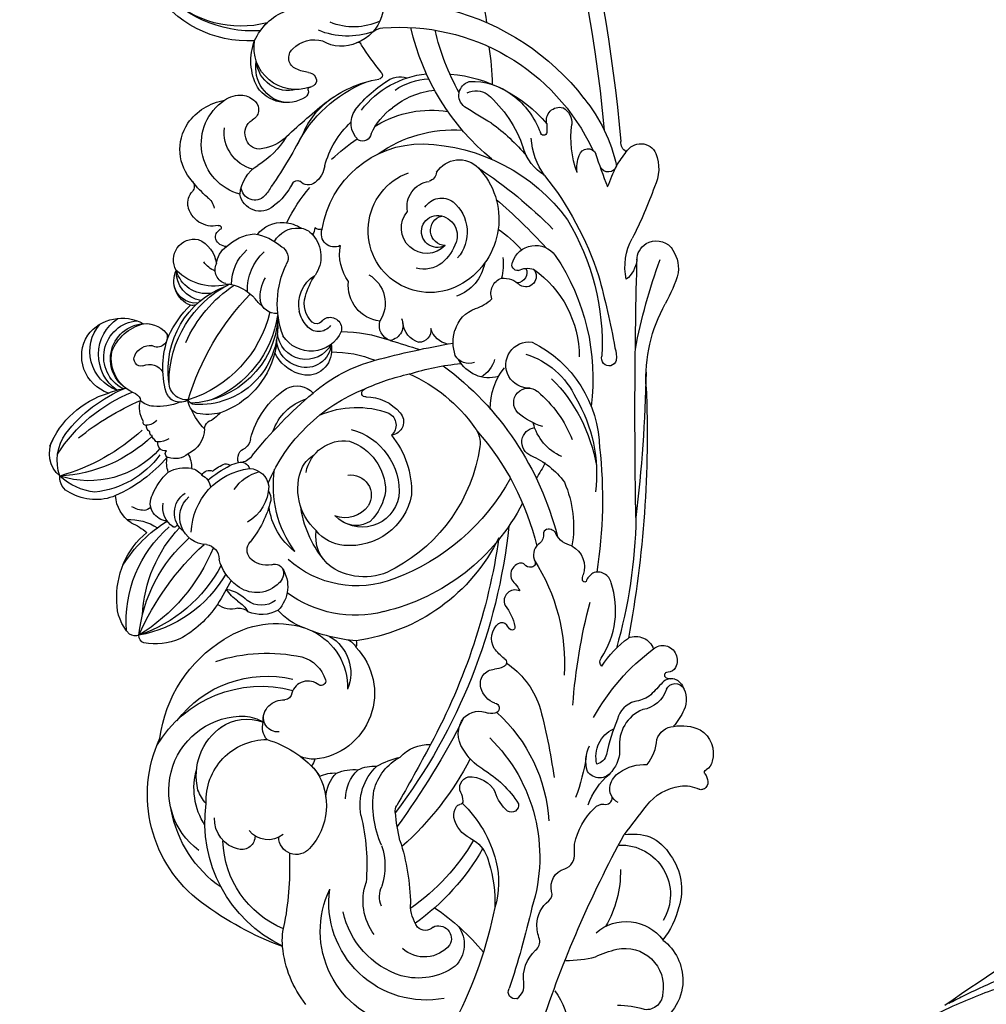
# Model space of a CAD drawing. Units: millimetres. Extents: x 10194 to 15234, y 5980 to 7762.
# Drawn here: x 11145 to 11293, y 6742 to 6893 of the extents above; entities that cross this region are included whole.
import ezdxf

# ---------------------------------------------------------------- set-up
doc = ezdxf.new("R2010")
doc.units = ezdxf.units.MM
doc.linetypes.add('HIDDEN', pattern=[9.525, 6.35, -3.175])
doc.layers.add('A-04.尺寸標註', color=4, linetype='Continuous')
doc.layers.add('H-08.木作(細線)', color=8, linetype='Continuous')
doc.styles.add('新細明體', font='txt')
doc.dimstyles.new('6', dxfattribs={"dimtxt": 15, "dimasz": 4.5, "dimexe": 3, "dimexo": 3, "dimgap": 1.8, "dimtad": 2, "dimdec": 0, "dimtxsty": '新細明體', "dimblk": 'ARCHTICK', "dimcen": 5, "dimclrd": 8, "dimclre": 8, "dimclrt": 4, "dimadec": 0, "dimazin": 0, "dimtfac": 1, "dimtdec": 0, "dimtix": 1, "dimtmove": 2, "dimatfit": 3, "dimldrblk": 'OPEN90', "dimfxl": 1.25, "dimlwd": 9, "dimlwe": 9, "dimarcsym": 0})

# ---------------------------------------------------------------- blocks, each defined once
blk = doc.blocks.new('SE-21063L-d')
at = {"layer": 'H-08.木作(細線)'}
for points in [[(-73.97, 78.84, -0.302359), (-74.53, 76.68, 0.026581), (-76.21, 74.69, 0.089522), (-76.8, 72.41, -0.270778), (-79.21, 69.53, -0.046753), (-84.44, 67.32, 0.273572), (-85.77, 65.72)], [(-75.4, 77.42, 0.286804), (-78.15, 73.5, -0.333763), (-83.67, 69.41, 0.198168), (-87.09, 67.87, 0.532982), (-86.74, 64.19, 0.201544), (-82.86, 64.89)], [(-86.56, 73.36, -0.157515), (-82.9, 75.21, 0.299482), (-81.15, 77.95)], [(-115.19, 58.09, -0.056323), (-115.06, 62.63, 0.049448), (-114.23, 66.02, 0.53289), (-121.56, 72.34, 0.449841), (-123.82, 69.32, -0.075607), (-122.8, 65.28)], [(-89.17, 67.44, 0.180484), (-87.35, 69.04, 0.16772), (-86.56, 73.36)], [(-69.68, 67.95, -0.232059), (-58.39, 70.59, -0.471745), (-56.64, 67.95, -0.164463), (-57.79, 66.79, 0.703619), (-57.53, 66.25, 0.101743), (-56.76, 66.43)], [(-0.27, 31.9, 0.371672), (11.2, 48.49, 0.231643), (-2.48, 69.32)], [(-92.43, 64.73, 0.255114), (-91.96, 66.19, -0.519474), (-91.02, 67.57)], [(-120.26, 50.06, -0.307545), (-117.96, 51.34, 0.244483), (-113.15, 53.64, -0.310652), (-111.54, 54.38, 0.072113), (-109.25, 54.21, 0.208871), (-105.83, 56.36, -0.337579), (-104.48, 56.95, 0.409304), (-101.22, 59.27, -0.336353), (-99, 61, 0.041129), (-97.59, 61.14, 0.154912), (-92.43, 64.73)], [(-49.28, 61.61, -0.334164), (-50.03, 61.01, 0.267066), (-51.48, 60.07, -0.34957), (-53.98, 59.32, 0.551919), (-54.83, 58.61)], [(-14.65, 54.01, -0.120001), (-13.38, 56.67, 0.417424), (-10.4, 58.42, 0.219598), (-11.73, 61.14)], [(-69.03, 53.47, 0.155097), (-75.91, 57.83, 0.032302), (-87.18, 59)], [(-54.84, 58.7, 0.243036), (-54.29, 57.67, -0.240884), (-54.04, 57.22, -0.681902), (-57.1, 55.97, 0.094359), (-58.27, 56.56, -0.700656), (-60.25, 54.12)], [(-89.71, 44.65, 0.142992), (-98.98, 48.91, 0.140213), (-106.07, 48.06)], [(-106.07, 48.06, 0.070024), (-122.64, 40.39, 0.164215), (-127.86, 37.75)], [(-95.16, 45.36, 0.062401), (-95.86, 46.24, 0.16573), (-99.15, 47.83)], [(-89.37, 44.81, -0.159041), (-88.06, 44.58, 0.463628), (-85.8, 45.93)], [(-69.59, 24.6, -0.539124), (-70.42, 20.37, 0.351387), (-71.36, 19.19)], [(-108.86, 15.2, 0.100622), (-105.22, 15.91, -0.054132), (-94.71, 17.67)], [(-92.97, 3.88, 0.732456), (-73.22, 12.92, 0.116434), (-74.42, 15.58)], [(-42.38, 3.94, 0.231693), (-40.91, 1.94, 0.272442), (-38.16, 2.11, 0.120717), (-34.97, 4.85, 0.179841), (-34.73, 8.43)]]:
    blk.add_lwpolyline(points, format="xyb", dxfattribs=at)
for centre, radius, start, end in [((-4.36, 65.46), 21.43, 111.4539, 125.2563), ((-11.12, 80.02), 5.49, 58.1816, 101.2374), ((-10.01, 82.25), 3.01, 334.5931, 53.8385), ((-86.38, 81.31), 2.11, 107.9892, 152.6395), ((-85.44, 79.4), 4.22, 37.0342, 112.2246), ((-30.08, 102.33), 23.52, 272.3625, 304.5801), ((-48.24, 162.76), 88.63, 286.4004, 295.6246), ((29.44, 23.1), 66.27, 115.1928, 122.6252), ((4.55, 77.7), 6.31, 74.027, 121.7373), ((5.49, 81.39), 2.51, 7.5433, 71.4437), ((-90.22, 81.24), 0.991, 152.3698, 171.8658), ((-90.47, 81.29), 0.731, 167.3655, 212.1526), ((-90.04, 81.13), 1.21, 91.1668, 151.4496), ((-89.92, 80.41), 1.92, 56.2146, 94.0393), ((-88.67, 82.41), 0.437, 245.0667, 342.1058), ((-88.06, 78.46), 6.93, 355.7551, 30.171), ((5.36, 81.39), 2.64, 307.4357, 7.1018), ((-95.19, 78.3), 4.85, 357.0829, 32.4161), ((-76.86, 76.39), 3.91, 63.7915, 120.2819), ((-76.18, 78.71), 1.51, 301.1808, 64.7932), ((-76.06, 77.7), 2.4, 39.043, 67.1733), ((-9.95, 82.26), 2.97, 274.9026, 334.0376), ((-72.03, 68.74), 12.96, 121.6492, 134.7101), ((-75.2, 78.32), 1.34, 355.2902, 41.4056), ((-71.46, 78.02), 1.35, 125.0555, 184.5156), ((-70.95, 77.19), 2.31, 19.3001, 123.5516), ((-20.05, -89.99), 169.05, 93.0729, 106.1399), ((-115.73, 925.44), 852.74, 274.50185, 277.17401), ((0.48, -150.26), 230.91, 96.7951, 102.3215), ((-8.61, 74.83), 4.6, 103.6902, 145.9792), ((-11.35, 86.24), 8.9, 263.1077, 304.6416), ((-51.17, 144.84), 87.62, 309.8685, 311.5696), ((8.35, 80.32), 1.72, 216.6041, 278.7756), ((10.62, -172.88), 251.5, 71.3026, 90.4582), ((-105.24, 67.98), 8.81, 59.4024, 113.2576), ((-98.21, 78.42), 7.88, 313.1384, 357.3414), ((-72.94, 78.13), 0.931, 174.9666, 214.8829), ((-73.28, 77.88), 0.512, 213.1552, 324.0395), ((-73.25, 77.83), 0.465, 327.4215, 10.6084), ((-70.83, 77.31), 2.16, 324.023, 17.3076), ((-16.05, 113.01), 41.19, 295.8385, 300.6988), ((5.5, 76.37), 1.33, 112.5971, 250.0802), ((1.99, 52.83), 24.95, 56.5602, 83.0813), ((-119.11, 67.95), 7.7, 97.0856, 161.6084), ((-119.2, 67.87), 7.76, 42.8082, 96.3963), ((-104.37, 63.62), 13.19, 109.2223, 133.7812), ((-103.82, 69.03), 7.23, 30.5862, 64.8828), ((-97.32, 93.07), 32.98, 304.5612, 328.9067), ((-69.75, 73.28), 2.85, 342.1451, 76.4277), ((-39.62, -3.01), 78.88, 96.6864, 111.4229), ((22.65, 149.03), 75.98, 254.1509, 258.2167), ((12.28, -133.52), 209.77, 64.1153, 90.4619), ((-105.97, 67.43), 7.58, 3.6782, 126.8434), ((-24.21, 73.6), 1.14, 110.723, 294.4748), ((-23.66, 69.78), 4.98, 78.5138, 100.9531), ((-33.52, -55.5), 130.61, 80.2695, 85.2348), ((6.67, 73.37), 1.36, 289.5548, 69.8837), ((-3.07, 43.56), 32.51, 0.9489, 70.5975), ((-117.06, 67.17), 6.96, 324.1956, 59.2048), ((-105.22, 69.3), 8.34, 357.1752, 24.0528), ((-197.58, 181.16), 150.8, 311.8901, 313.9972), ((-81.56, 81.05), 16.9, 309.0021, 329.225), ((-18.46, 35.89), 37.05, 64.4468, 98.1882), ((-21.99, 25.49), 48.88, 57.0435, 77.5508), ((-4.62, 41.35), 38.18, 20.1453, 57.7805), ((-38.54, -0.92), 71.77, 89.2353, 104.5358), ((-36.29, 52.42), 18.47, 31.712, 94.6194), ((-23.8, 37.2), 33.81, 61.6499, 102.7101), ((4.61, 77.11), 5.62, 269.561, 296.5906), ((8.42, 86.63), 15.62, 255.6904, 282.9755), ((12.46, 68.82), 2.64, 34.4143, 101.4558), ((-39.37, 47.48), 22.62, 64.7809, 102.6216), ((-42.11, 45.35), 24.8, 50.8051, 85.8212), ((12.73, 69.61), 2.02, 261.265, 20.2484), ((-194.72, 212.37), 173.71, 293.7346, 304.2779), ((-89.94, 69.58), 2.28, 210.9987, 289.9053), ((-85.04, 70.33), 4.66, 261.0691, 340.9788), ((-70.33, 68.66), 0.953, 231.0337, 312.4831), ((-33.75, 56.25), 12.37, 22.4982, 71.0282), ((-21.96, 52.75), 16.41, 40.7226, 95.5027), ((-100.97, 51.46), 16.31, 94.11, 126.1525), ((-96.68, 73.92), 11.24, 295.6274, 325.0422), ((-90.43, 145.57), 83.8, 279.6324, 290.5334), ((-55.22, 63.12), 3.66, 34.1358, 114.959), ((-41.28, 48.73), 18.82, 45.9237, 73.7478), ((-9.61, 63.75), 3.71, 293.0535, 59.7266), ((-47.47, 12.78), 69.66, 38.946, 51.0945), ((10.05, 75.76), 10.73, 239.5075, 272.1221), ((10.52, 70.89), 7.36, 216.5609, 258.9036), ((11.22, 67.01), 0.504, 104.0575, 265.5214), ((23.86, -79.66), 147.72, 94.4407, 94.9561), ((7.67, 53.75), 13.24, 43.4103, 74.5991), ((-0.07, 49.66), 21.87, 10.6738, 55.1727), ((-47.62, 48.58), 17.21, 72.2861, 105.4068), ((-48.61, 66.34), 3.77, 198.0542, 246.2373), ((-48.54, 54.5), 12.15, 28.2943, 59.5358), ((-31.82, 68.61), 7.57, 208.9724, 261.7635), ((-62.24, -8.38), 92.72, 46.4364, 53.0003), ((-76.77, 33.57), 31.58, 103.9873, 115.8597), ((-10.48, 62.15), 1.61, 54.0801, 218.8136), ((-12.34, 62.22), 3.07, 338.4595, 23.7176), ((-9.34, 38.96), 30.4, 41.6781, 55.5656), ((5.01, 45.6), 18.53, 46.3351, 77.2551), ((-67.09, 32.95), 29.48, 63.0981, 99.0913), ((-57.49, 16.88), 46.74, 42.2, 81.4195), ((-50.33, 61.83), 1.08, 347.9531, 79.2879), ((-25.97, 41.42), 24.71, 122.176, 128.5561), ((-24.41, 66.2), 9.89, 202.0075, 227.2738), ((-29.73, 60.65), 2.22, 231.1632, 45.9276), ((-24.03, 61.33), 3.54, 182.9981, 13.0501), ((-9.76, 60.77), 1.61, 72.2415, 178.8071), ((-16.47, 47.55), 17.53, 39.3651, 54.9299), ((10.17, 56.08), 9.82, 2.076, 43.5427), ((-35.87, 61.32), 2.24, 208.1571, 359.2895), ((-8.61, 61.09), 0.872, 179.2683, 301.6283), ((-57.21, 19.36), 40.82, 54.0702, 82.2375), ((-0.29, 47.58), 11.39, 52.0819, 154.5376), ((-7.66, 51.41), 7.53, 87.1782, 111.3636), ((33.73, 84.82), 36.76, 225.2186, 262.7245), ((79.8, 105.95), 81.25, 215.1507, 218.5165), ((15.41, 57.03), 3.11, 339.7642, 39.4926), ((22.4, 20.43), 39.59, 86.2175, 94.6109), ((12.84, -229.28), 289.67, 84.2323, 86.8594), ((-125.88, 45.04), 12.58, 60.177, 118.8105), ((-92.78, 33.18), 24.4, 47.8953, 92.0656), ((-27.56, 31.29), 32.12, 122.7741, 172.3813), ((-30.86, 64.43), 9.67, 274.1613, 314.6162), ((-96.57, 30.14), 25.63, 50.2177, 113.0827), ((-30.71, -29.79), 87.43, 101.5692, 132.8184), ((-22.24, 29.18), 33.38, 124.134, 165.3896), ((-20.08, 55.59), 5.32, 170.0155, 247.3679), ((-21.1, 52.11), 4.37, 111.2894, 156.562), ((-6.01, 49.69), 6.67, 106.0534, 165.7638), ((4.17, 53.36), 4.09, 307.9255, 51.6595), ((17.83, 56.84), 2.19, 222.8397, 349.4063), ((-63.66, 54.85), 0.438, 82.7346, 211.919), ((-62.44, 56.1), 2.18, 222.8931, 249.8528), ((-64.17, 48.22), 7.08, 56.3574, 85.3843), ((-6.72, 51.34), 19.69, 330.0022, 9.7563), ((33.61, 90.36), 38.72, 246.9333, 262.1442), ((-59.66, -85.16), 146.59, 108.6799, 113.7166), ((-90.71, 52.1), 1.11, 85.2498, 218.2824), ((-98.04, 38.64), 16.35, 36.1407, 62.9766), ((-27.08, -38.5), 95.43, 103.8018, 123.9042), ((-65.71, 51.58), 4.09, 160.9481, 180.3765), ((-68.87, 52.77), 0.718, 37.7693, 168.2064), ((-60.86, 60.49), 10.42, 224.379, 236.277), ((-65.4, 54.64), 3.08, 246.284, 324.8353), ((-34.8, 29.82), 28.63, 121.7165, 177.7706), ((-63.66, 53.31), 0.888, 330.8016, 57.4536), ((-34.79, 49.01), 3.73, 56.3461, 104.9643), ((-20.47, 52.49), 2.45, 166.276, 245.7903), ((-19.49, 55.2), 4.98, 292.1625, 346.2323), ((-2.29, 47.86), 6.06, 45.7195, 136.2669), ((0.04, 48.66), 16.24, 334.7231, 14.6122), ((-86.98, 56.52), 6.87, 227.9887, 256.8855), ((-74.32, 50.66), 2.19, 163.2937, 198.7586), ((-75.72, 50.94), 0.775, 13.12, 153.6677), ((-72.02, 51.41), 2.23, 259.3435, 3.6272), ((-29.69, 28.1), 25.25, 103.9053, 157.1009), ((-44.58, 31.17), 24.07, 29.3845, 60.4846), ((-2.11, 48.26), 9.46, 153.497, 345.1536), ((-1.17, 45.35), 7.39, 114.8281, 144.9145), ((-2.97, 49.26), 3.08, 3.8205, 115.0426), ((-0.38, 50.2), 3.06, 309.0941, 40.7054), ((-119.24, 49.88), 1.03, 169.572, 306.9514), ((-90.01, 45.89), 4.21, 0.5675, 69.5026), ((-79.32, 48.31), 3.36, 320.8683, 29.2874), ((-71.92, 52.54), 3.36, 204.9845, 261.1349), ((-59.96, 50.76), 37.17, 347.9267, 0.3138), ((-20.04, 56.35), 6.26, 256.8141, 292.881), ((-140.92, 58.51), 121.64, 350.2982, 356.0401), ((-1.66, 47.8), 3.88, 139.1769, 316.075), ((-2.34, 49.39), 2.45, 157.2268, 1.8907), ((-2.32, 50.62), 2.29, 187.0684, 351.4285), ((7.04, 48.51), 1.66, 102.2838, 168.5309), ((7.07, 51.13), 12.14, 326.2531, 359.6208), ((7.5, 50.07), 14.3, 313.0243, 359.9123), ((10.58, 49.95), 10.46, 331.9568, 2.0756), ((-103.27, 28.49), 19.77, 77.958, 98.1282), ((-77.8, 53.6), 8.82, 217.0434, 245.1368), ((-16.46, 50.2), 3.31, 196.5241, 260.2719), ((-3.21, 47.14), 4.69, 148.5307, 199.4107), ((1.48, 49.03), 3.93, 265.0064, 357.3222), ((-75.69, 17.36), 36.55, 125.5794, 149.7985), ((-17.1, 45.09), 1.84, 87.5574, 185.7044), ((18.25, 45.69), 3.51, 327.7197, 21.8063), ((-132.62, 16.13), 35.63, 39.7345, 55.9822), ((-76.73, 19.65), 32.2, 125.6144, 151.0072), ((-57.17, 6.91), 47.35, 123.1849, 143.868), ((-91.24, 47.7), 4.56, 210.8083, 263.2069), ((-9.79, -58.38), 124.15, 122.6203, 131.6421), ((-79.52, 49.15), 4.08, 240.7325, 313.4106), ((-91.68, 45.56), 2.39, 267.5669, 310.113), ((-90.61, 44.29), 0.731, 310.2874, 358.8023), ((-89.32, 44.25), 0.562, 90.7767, 177.4817), ((-374.39, -105.61), 385, 22.3121, 23.0179), ((-15.77, 46.17), 3.41, 201.6472, 270.2242), ((8.51, 49.45), 10.02, 299.9244, 329.6513), ((3.2, 53.3), 20.37, 314.1663, 334.1006), ((33.64, 38.31), 6.27, 61.5169, 165.1015), ((26.71, 44), 2.73, 327.3294, 2.1139), ((39.57, 40.62), 9.59, 160.9963, 207.6026), ((-110.76, 38.13), 4.76, 59.9623, 140.1187), ((-57.95, 47.18), 34.6, 341.1321, 353.0247), ((-15.89, 40.43), 2.33, 68.7316, 176.8195), ((3.47, 44.07), 18.29, 327.4171, 355.8125), ((22.31, 42.73), 0.604, 44.7017, 180), ((47.37, 80.67), 44.87, 236.7169, 243.2147), ((40.28, 39.74), 11.62, 166.0736, 208.1742), ((-105.78, 36.29), 9.92, 150.505, 200.714), ((-109.96, 39.04), 1.96, 340.1636, 125.819), ((84.77, -208.04), 298.54, 123.5722, 125.6161), ((-86.31, 39.88), 6.05, 318.8304, 7.7834), ((-39.38, 32.37), 9.52, 106.2494, 191.4249), ((-40.21, 28.04), 13.6, 56.2834, 97.7424), ((-30.6, 39.35), 2.06, 53.1442, 179.9582), ((-33.34, 35.3), 6.95, 6.2362, 55.089), ((13.87, 39.46), 1.35, 105.3984, 213.5624), ((1.62, 46.62), 20.69, 302.9795, 343.359), ((-36.13, 67.74), 57.13, 332.5675, 332.902), ((-107.55, 37.11), 5.01, 135.3138, 227.3419), ((-40.49, 34.07), 5.75, 106.7557, 231.4196), ((-40.41, 29.9), 9.83, 20.1536, 100.192), ((-30.99, 38.16), 2.05, 33.6824, 144.3649), ((-41.94, 33.1), 14.09, 341.827, 26.0902), ((-16.03, 41.49), 2.37, 203.0742, 292.2851), ((-38.01, 31.01), 21.98, 5.8928, 25.2335), ((-11.99, 35.37), 5.02, 35.7841, 128.7245), ((-9.79, 40.46), 5.47, 192.334, 282.0491), ((27.49, 41.11), 0.605, 235.39, 256.9077), ((32.72, 38.05), 5.48, 159.962, 216.7934), ((27.22, 40.13), 0.417, 330.2352, 70.771), ((-104.27, 37.74), 14.93, 175.0352, 283.3067), ((-106.97, 37.31), 1.57, 137.1989, 234.5028), ((-44.8, 33.98), 9.06, 154.1346, 219.4597), ((-39.08, 29.7), 8.18, 104.2775, 141.3217), ((-40.35, 29.56), 8.11, 24.1099, 95.3255), ((-43.69, 41.48), 22.93, 324.1958, 351.304), ((-36.57, 29.88), 17.54, 5.129, 27.5997), ((4.32, 46.5), 14.2, 290.5557, 322.4205), ((-36.13, 67.74), 57.13, 324.2314, 329.2552), ((15.08, 41.25), 3.44, 227.3049, 312.1812), ((-39.48, 33.36), 15.65, 164.2736, 227.5941), ((-104.9, 41.33), 6.08, 240.6372, 275.2084), ((-101.57, 1.52), 33.87, 77.8342, 94.7029), ((-90.39, 62.21), 27.87, 261.6594, 270.5371), ((-90.22, 36.51), 2.18, 272.5026, 301.4124), ((-89.21, 39), 8.07, 289.9138, 337.4229), ((-96.09, 37.93), 14.47, 336.7274, 351.9353), ((-41.84, 32.92), 17.75, 171.4767, 221.571), ((-41.92, 33.02), 3.98, 153.0885, 220.4839), ((-40.18, 31.52), 4.37, 131.7559, 206.5514), ((-41.2, 32.29), 3.12, 357.4634, 127.1749), ((-50.97, 43.39), 26.8, 298.6958, 343.985), ((-25.85, 36.01), 0.588, 175.6598, 252.5158), ((-25.94, 36.21), 0.757, 263.5361, 343.7641), ((-5, 41.37), 7.24, 239.7338, 285.6648), ((8.69, 41.31), 12.38, 299.768, 332.1872), ((24.08, 33.04), 4.6, 319.7305, 22.0608), ((-13.62, 28.86), 5.08, 119.8838, 243.1038), ((-15.58, 31.58), 1.78, 344.3804, 108.7994), ((-1.18, 33.67), 2, 158.9264, 297.1216), ((10.1, 29.6), 3.68, 102.3059, 149.0955), ((-84.41, 102.73), 123.95, 322.5885, 326.4417), ((22.6, 32.18), 1.06, 107.2454, 167.2243), ((22.47, 31.9), 1.31, 9.5034, 98.0226), ((-102.93, 38.07), 13.23, 203.5405, 263.3398), ((-97.19, 21.8), 10.21, 77.1965, 112.7321), ((-90.09, 46.12), 15.15, 251.4176, 283.8821), ((-89.3, 37.31), 8.27, 264.8976, 321.9438), ((-88.43, 31.31), 5.71, 339.5861, 9.0467), ((-70.69, 22.85), 10.14, 51.5758, 179.9323), ((-38.67, 31.47), 5.89, 286.0049, 13.8283), ((-13.6, 30.02), 2.23, 130.9046, 239.408), ((0.82, 31.61), 1.13, 165.1054, 226.5433), ((20.93, 30.82), 1, 80.4773, 151.852), ((21.07, 32.26), 0.453, 272.4986, 344.0743), ((27.74, 30.59), 6.42, 166.0438, 284.9787), ((20.13, 32.57), 1.45, 342.6672, 353.8688), ((30.54, 33.82), 7, 194.0777, 210.0316), ((-108.48, 35.93), 14.84, 196.9708, 301.0108), ((-103.05, 34.26), 3.59, 252.1399, 302.2043), ((-63.73, 29.67), 1.3, 75.5183, 120.5229), ((-65.02, 28.86), 2.03, 23.5917, 72.0315), ((-39.9, 34.96), 23.85, 189.7274, 209.4621), ((-42.75, 31.58), 6.07, 190.3695, 236.8974), ((-18.62, 27.81), 3.68, 97.4361, 205.3462), ((-17.25, 27.74), 3.87, 100.1691, 202.4902), ((-15.5, 27.9), 4.38, 123.7377, 270.7554), ((-18.1, 26.23), 5.32, 88.216, 100.845), ((-13.52, 29.74), 1.07, 139.6682, 225.4367), ((-15.29, 31.6), 1.51, 309.1737, 340.6846), ((-3.95, 26.33), 4.98, 53.8308, 130.761), ((0.6, 27.98), 2.86, 101.0819, 124.4145), ((-2.45, 28.06), 2.69, 7.1635, 57.866), ((-10.37, 46.18), 22.74, 300.6544, 316.8911), ((8.27, 30.55), 1.63, 144.5834, 235.9148), ((57.32, -35.36), 78.43, 122.7968, 129.8783), ((24.88, 28.87), 5.4, 153.3856, 241.2393), ((26.11, 31.17), 1.84, 207.6293, 323.299), ((-103.92, 36.57), 8.5, 238.3671, 294.7167), ((-94.51, -3.07), 32.45, 82.0822, 100.3868), ((-87.9, 33), 6.06, 275.7866, 322.5958), ((-90.14, 28.02), 7.18, 343.5742, 10.4628), ((-67.6, 23.25), 6.41, 35.3253, 118.5094), ((-69.38, 19.52), 9.45, 31.2553, 97.7576), ((-11.74, 31.9), 3.87, 229.2267, 292.9052), ((-11.92, 32.4), 5.25, 263.8869, 333.9456), ((-14.19, 38.66), 11.05, 290.9427, 309.1956), ((-3.9, 25.36), 5.27, 9.0172, 39.6825), ((6.62, 28.74), 0.86, 305.4393, 31.5605), ((26.19, 29.25), 4.9, 171.0095, 270), ((25.12, 31.91), 8.66, 299.6757, 344.4052), ((-47.51, 32.08), 5.77, 222.0034, 284.5452), ((-41.6, 40.62), 16.14, 236.5004, 268.0895), ((-39.05, 29.47), 5.04, 305.0144, 334.6829), ((-81.06, 66.56), 67.93, 314.2168, 325.4764), ((-27.15, 25.35), 3.4, 338.264, 52.7884), ((-11.73, 32.23), 5.11, 233.9647, 261.5136), ((-3.52, 27.66), 3.81, 302.9763, 11.207), ((12.65, 19.44), 10.22, 122.7325, 148.4747), ((22.13, 17.3), 13.08, 126.7002, 153.9422), ((19.84, 23.51), 7, 145.8999, 180), ((24.73, 29.53), 5.39, 194.9691, 285.7143), ((-87.52, 29.41), 5.47, 278.089, 321.2462), ((-88.09, 25.14), 4.91, 338.6537, 9.9414), ((-69.02, 25.01), 0.699, 78.7777, 215.8283), ((-70.02, 20.51), 5.31, 21.3554, 77.6587), ((-40.3, 32.83), 8.56, 227.7313, 298.9731), ((-33.54, 28.52), 7.82, 294.2271, 348.4268), ((-16.22, 28.64), 6.22, 202.8141, 249.3579), ((-16.62, 27.75), 4.46, 199.49, 272.4927), ((-12.35, 37.84), 13.97, 255.2041, 301.3148), ((-3.94, 24.36), 1.92, 31.9179, 126.6692), ((-3.5, 25.44), 4.86, 313.9554, 8.8175), ((47.66, 24.04), 15.92, 170.8294, 229.6929), ((-35.58, 30.14), 13.07, 289.7343, 332.429), ((-7.79, 19.53), 8.03, 13.7976, 47.5179), ((6.5, 23.01), 3.13, 145.3482, 265.2404), ((11.41, 18.34), 7.82, 123.9828, 137.6175), ((25.57, 32.18), 8.69, 247.7642, 296.203), ((46.67, 25.06), 17.28, 182.2572, 243.0856), ((49.55, 26.14), 18.74, 182.2764, 237.7193), ((-87.12, 14.36), 9.64, 62.0864, 138.5907), ((-85.68, 18.07), 5.71, 47.1473, 67.7151), ((-92.08, 9.8), 16.15, 22.2265, 54.1046), ((-80.24, 20.84), 2.11, 106.2892, 137.7927), ((-75.12, 23.39), 5.73, 185.3072, 207.4094), ((-73.96, 17.65), 14.42, 332.0181, 22.7535), ((-52.47, 26.83), 8.96, 203.7288, 234.9806), ((-40.29, 37.33), 16.78, 239.1052, 284.4336), ((-41.47, 29.75), 10.09, 222.489, 268.4511), ((-14.11, 10.58), 12.97, 109.3487, 166.2537), ((-13.25, 11.76), 11.96, 93.1265, 189.0663), ((-10.84, 10.05), 13.98, 99.935, 183.0847), ((-8.65, 7.65), 16.67, 104.19, 163.1229), ((-6.02, 5.05), 18.67, 109.1525, 167.8927), ((-15.77, 15.98), 7.33, 95.1259, 111.1145), ((-9.98, 23.86), 2.47, 180.9539, 264.355), ((-9.19, 27.46), 7.91, 273.9076, 323.0661), ((7.23, 22.27), 2.09, 140.109, 271.3585), ((5.26, 25.47), 5.66, 279.9698, 334.6003), ((14.89, 23.66), 2.06, 184.2142, 266.7085), ((15.31, 23.79), 2.26, 256.2305, 335.503), ((19.02, 22.23), 1.77, 49.6059, 159.1226), ((18.11, 21.04), 3.26, 12.8668, 50.9395), ((-88.91, 14.73), 25.05, 347.4094, 17.9358), ((-53.65, 16.21), 5.14, 62.1994, 140.2329), ((-6.93, 25.76), 5.9, 222.7961, 239.4043), ((-10.2, 27.05), 5.64, 269.7945, 306.4203), ((-7.24, 21.49), 7.25, 322.2804, 359.6898), ((15.32, 24.17), 5.79, 200.001, 282.5627), ((17.33, 21.02), 4.03, 328.7978, 10.7713), ((-92.35, 18.92), 2.7, 137.721, 273.9075), ((-87.52, 14.04), 18.67, 306.5675, 20.4649), ((-84.6, 15.13), 17.21, 312.5986, 19.0298), ((-49.91, 16.96), 4.72, 143.9543, 224.7158), ((-51.77, 18.71), 2.2, 90, 152.3194), ((-51.9, 19.55), 1.37, 344.4839, 84.838), ((-35.63, 5.03), 15.86, 109.1249, 134.9993), ((-37.76, 13.35), 6.63, 97.1973, 155.074), ((-40.34, 17.85), 2.22, 61.6465, 102.5986), ((-38.66, 16.87), 3.06, 7.4059, 88.7451), ((-39.38, 45.81), 39.82, 292.2882, 319.5798), ((-13.52, 15.29), 6.47, 9.8213, 56.3554), ((-7.92, 24.16), 6.91, 274.6487, 324.1466), ((13.73, 22.7), 7.99, 200.5364, 331.8738), ((-74.38, 18.65), 3.07, 269.168, 10.2663), ((-52.81, 17.43), 5.23, 156.6918, 208.8801), ((-52.97, 17.38), 3.65, 149.151, 221.8776), ((-47.17, 18.72), 3.44, 172.3944, 232.3192), ((-42.66, 19.68), 6.48, 308.9911, 351.7211), ((12.07, 19.57), 8.73, 311.3711, 355.8042), ((-108.86, 32.04), 16.85, 237.1845, 269.9762), ((-88.69, 14.94), 3.71, 147.423, 236.8389), ((-73.95, 17.88), 2.19, 180.9234, 303.7908), ((-45.74, 17.5), 10.12, 277.2799, 358.6281), ((-35.89, 15.93), 1.36, 349.2859, 78.5063), ((-31.92, 15.87), 2.68, 130.6398, 172.4858), ((-34.09, 17.31), 1.69, 253.9153, 346.6369), ((-30.93, 16.16), 1.69, 97.8272, 153.3074), ((-22.96, 23.05), 16.83, 275.6088, 338.8329), ((-25.58, 27.28), 20.49, 299.4572, 331.999), ((1.04, 15.53), 8.43, 170.1534, 229.9952), ((-4.71, 18.91), 3.7, 281.4728, 329.9402), ((0.33, 17.3), 1.85, 187.7111, 252.9866), ((1.48, 16.25), 0.307, 68.4468, 166.2923), ((-64.47, 36.78), 49.36, 205.9324, 222.3597), ((-90.88, 26.08), 20.96, 211.2793, 283.6186), ((-92.93, 22.64), 14.98, 208.1093, 274.0035), ((-86.38, 15), 9.3, 272.6712, 5.6145), ((-75.45, 18.36), 2.97, 235.7323, 290.3125), ((-80.75, 12.48), 7.05, 330.5902, 26.0482), ((-48.2, 17.56), 1.89, 235.4358, 317.4555), ((-37.84, 15.77), 3.28, 334.0232, 358.4156), ((-20.71, 19.96), 13.68, 267.4482, 344.871), ((-5.08, 17.18), 2.2, 200.7534, 300.2678), ((-4.08, 10.64), 4.63, 28.4817, 88.6776), ((-0.06, 16.87), 1.35, 263.5313, 336.1248), ((1.41, 16.17), 0.411, 348.0184, 63.5694), ((5.65, 15.65), 3.86, 173.4558, 263.9334), ((4.41, 13.26), 2.48, 40.6746, 86.9978), ((-58.62, 13.43), 1.92, 359.0111, 49.8782), ((-59.37, 10.65), 4.69, 37.2288, 64.9223), ((-59.04, 10.45), 5.61, 15.6845, 53.2306), ((-47.93, 18.31), 7.09, 221.2321, 261.5827), ((-53.34, 21.66), 19.85, 326.6019, 338.3482), ((-40.73, 15.33), 6.42, 325.0561, 344.3325), ((-35.3, 13.7), 0.759, 351.9551, 57.1701), ((-22.53, 9.73), 5.74, 136.765, 160.8154), ((-18.66, 12.45), 8.14, 171.3753, 196.6861), ((-3.6, 13.81), 4.8, 177.698, 260.6961), ((-1.39, 16.99), 4.2, 208.6407, 239.7299), ((17.89, 27.06), 16.82, 226.3988, 237.7318), ((-91.44, 10.6), 2.05, 94.488, 198.1115), ((-40.03, -3.66), 19.38, 125.6444, 175.1844), ((-53.21, 12.78), 3.55, 169.9853, 222.6931), ((-29.71, -22.92), 42.31, 122.4153, 128.1008), ((-50.83, 17.71), 6.39, 221.2505, 243.8609), ((-4.98, 13.53), 4.51, 194.9498, 277.651), ((-3.07, 11.97), 3.19, 245.6816, 16.0719), ((5.35, 14.56), 2.76, 267.6915, 317.5691), ((8.23, 11.9), 1.16, 53.8158, 136.4078), ((13.26, 18.56), 7.18, 232.7471, 309.5798), ((-79.98, 19.91), 20.81, 282.9133, 334.3025), ((-37.87, -6.93), 22.02, 123.166, 167.1628), ((-33.99, -14.33), 28.17, 117.7552, 154.1319), ((-48.75, 9.05), 2.26, 13.65, 95.4706), ((-38.15, 8.4), 2.71, 34.0796, 84.7386), ((-36.63, 11.02), 1.32, 303.3258, 28.587), ((-28.41, 6.71), 4.31, 96.7872, 160.7925), ((-29.21, 12.5), 1.53, 280.7746, 325.0934), ((-22.94, 18.29), 9.43, 230.6872, 252.1658), ((-23.12, 21.63), 17.18, 300.8934, 320.4514), ((-8.23, 11.24), 1.74, 170.3222, 198.1344), ((-6.37, 12.45), 3.93, 206.6027, 300.4375), ((-6.32, 11.87), 3.35, 179.6674, 269.1912), ((-88.96, 11.37), 4.65, 197.6747, 278.8212), ((-82.46, 13.66), 9.11, 261.6817, 331.3644), ((-45.41, -2.36), 16.44, 129.2643, 156.7955), ((-80.01, 34.5), 41.98, 299.4945, 322.9712), ((-42.4, 10.09), 4.18, 187.0312, 323.8556), ((-37.37, 7.57), 2.77, 18.0561, 57.9369), ((-24.59, 11.02), 2.08, 205.8884, 278.7076), ((-23.97, 10.02), 1.1, 187.4186, 253.8729), ((-34.15, 4.22), 4.26, 66.88, 97.935), ((-29.96, 6.38), 3.07, 145.2261, 205.5571), ((-16.65, 5.2), 8.22, 162.8503, 191.4073), ((-22.27, 7.93), 2.26, 152.7441, 256.943), ((-21.52, 9.05), 2.76, 181.8118, 274.1357), ((-84.94, 18.52), 18.29, 220.151, 265.4465), ((-63.86, 20.34), 22.83, 281.412, 324.438), ((-41.59, 8.67), 3.51, 222.3727, 333.9471), ((-20.34, 19.37), 13.86, 259.8809, 295.8354), ((-14.24, 5.18), 1.54, 75.1591, 217.6618), ((-16.02, 3.28), 4, 359.7994, 64.6278), ((-84.43, 14.67), 10.65, 242.9557, 291.6114), ((-82.36, 10.29), 5.82, 231.962, 255.863), ((-59.42, 19.63), 21.07, 278.3485, 318.8592), ((-42.98, 4.98), 0.446, 83.7364, 231.1672), ((-40.62, 7.08), 3.6, 219.8878, 286.5885), ((-17.25, -10.18), 21.56, 135.6024, 162.0064), ((-33.92, 8.98), 4.26, 255.7808, 287.2761), ((-32.16, 5.28), 0.613, 201.6648, 318.8198), ((-30.54, 4.84), 1.16, 178.3663, 286.0661), ((-26.45, 3.96), 3.78, 156.9185, 184.5042), ((-20.62, 3.39), 2.33, 339.6292, 66.6132), ((-85.74, 17.32), 20.53, 222.2365, 300.4707), ((-51.71, 1.25), 9.26, 161.9305, 196.5747), ((-58.82, 15.13), 18.98, 270.9907, 324.8004), ((-61.42, 13.38), 21.23, 307.6867, 333.6509), ((-22.88, -6.64), 14.02, 131.7201, 179.8489), ((-20.78, -5.93), 14.38, 136.7386, 203.6711), ((-29.8, 3.69), 0.424, 174.2166, 270), ((-29.21, 3.59), 0.671, 209.2142, 275.7079), ((-25.83, 2.51), 1.69, 127.547, 188.5839), ((-22.02, 3.85), 2.7, 186.0222, 232.7474), ((-17.42, 3.11), 5.41, 220.4431, 11.8169), ((-18.03, 3.75), 2.61, 301.6025, 10.6073), ((-18.93, 4.31), 6.99, 296.6696, 351.3689), ((-17.45, -0.53), 6.63, 313.071, 34.9618), ((-49.12, -2.41), 7.55, 2.0561, 39.2562), ((-38.53, 0.54), 1.9, 143.7321, 178.0093), ((-11.72, -10.75), 22.25, 142.0596, 182.4415), ((-3.72, -17.02), 30.69, 142.8295, 170.0155), ((-28.73, 3.03), 0.425, 193.9902, 293.747), ((-27.77, 3.15), 0.94, 213.3448, 286.4122), ((-61.77, 13.77), 39.98, 326.4958, 342.4349), ((-27.12, 2.16), 0.397, 166.3744, 304.775), ((-25.13, 5.38), 3.96, 243.5588, 291.8753), ((-23.69, 0.41), 1.29, 31.608, 88.7178), ((-17, 2.24), 5.52, 213.833, 1.082), ((-17.33, 2.43), 1.12, 172.1744, 306.7531), ((-54.37, 7.87), 12.76, 271.9519, 325.7119), ((-50.9, -6.4), 10.02, 29.0244, 45.0574), ((-36.74, 1.07), 3.71, 187.0981, 217.5271), ((-45.4, 7.27), 24.09, 308.0068, 343.7522), ((-17.37, 3.66), 5.81, 206.2252, 285.768), ((-59.54, -0.88), 1.17, 205.9071, 279.5763), ((-42.74, 5.91), 22.12, 313.3504, 343.4247), ((-36.02, 0.92), 14.54, 343.9981, 354.7894), ((-16.7, 2.63), 6.67, 221.0794, 331.6712), ((-57.74, -2.45), 1.65, 165.6317, 216.9122), ((-37.96, 1.91), 5.43, 219.4815, 272.1272), ((-16.02, 1.05), 6.36, 206.1795, 315.7418), ((-54.79, 1.92), 6.85, 231.4253, 277.1444), ((-30.29, -5.85), 7.82, 162.6244, 215.4454), ((-35.86, -0.33), 14.09, 297.8476, 348.712), ((-16.58, -0.63), 5.99, 204.2127, 307.6048), ((-28.12, -4.92), 8.94, 190.8265, 229.3238), ((-34.39, -9.15), 2.59, 208.6434, 279.7778), ((-32.23, -4.76), 7.15, 256.1063, 310.8364), ((-30.81, -8.56), 4.43, 225.0345, 304.9015)]:
    blk.add_arc(centre, radius, start, end, dxfattribs=at)
blk = doc.blocks.new('SE-21115L')
at = {"layer": 'H-08.木作(細線)'}
blk.add_arc((4.37, -68.1), 88.3, 76.518, 100.2665, dxfattribs=at)
for points in [[(-38.89, 33.76), (-32.88, 33.94), (-25.26, 34.58), (-4.86, 33.28), (18.65, 26.21)], [(-7.69, 26.56), (-6.37, 26.56), (-3.99, 26.3), (0.18, 26.52), (9.09, 26.72), (17.5, 25.77), (22.7, 24.65), (24.3, 24.14)], [(-6.43, 22.33), (6.97, 22.94), (18.85, 21.8)]]:
    blk.add_spline(points, degree=3, dxfattribs=at)
blk.add_open_spline([(-21.11, 28.16), (-18.41, 28.27), (-12.09, 28.34), (-3.49, 28.23), (6.1, 28.51), (12.84, 27.46), (17.21, 26.5), (18.01, 26.32)], degree=3, knots=[27.301056, 27.301056, 27.301056, 27.301056, 35.394464, 46.247214, 53.127975, 64.122271, 66.575602, 66.575602, 66.575602, 66.575602], dxfattribs=at)
blk = doc.blocks.new('_ArchTick')
at = {"color": 0, "linetype": 'ByBlock', "const_width": 0.15}
blk.add_lwpolyline([(-0.5, -0.5), (0.5, 0.5)], dxfattribs=at)
blk = doc.blocks.new('*D46')
at = {"layer": 'A-04.尺寸標註', "color": 8, "linetype": 'HIDDEN', "lineweight": 9, "ltscale": 0.6, "transparency": 16777216}
for p, q in [((11429.57, 7156.39), (10599.7, 7156.39)), ((10847.44, 6553.76), (10599.7, 6553.76))]:
    blk.add_line(p, q, dxfattribs=at)
at = {"layer": 'A-04.尺寸標註', "color": 8, "lineweight": 9, "ltscale": 0.6, "transparency": 16777216}
blk.add_line((10602.7, 6553.76), (10602.7, 7156.39), dxfattribs=at)
at = {"layer": 'DEFPOINTS', "color": 0, "ltscale": 0.6, "transparency": 16777216}
for p in [(10602.7, 7156.39), (11432.57, 7156.39), (10850.44, 6553.76)]:
    blk.add_point(p, dxfattribs=at)
at = {"layer": 'A-04.尺寸標註', "color": 8, "lineweight": 9, "ltscale": 0.6, "transparency": 16777216, "xscale": 4.5, "yscale": 4.5, "zscale": 4.5}
for p, rotation in [((10602.7, 7156.39), 90), ((10602.7, 6553.76), 270)]:
    blk.add_blockref('_ArchTick', p, dxfattribs=dict(at, rotation=rotation))
at = {"layer": 'A-04.尺寸標註', "color": 4, "ltscale": 0.6, "transparency": 16777216, "insert": (10592.45, 6855.07), "char_height": 15, "attachment_point": 5, "rotation": 90, "style": '新細明體'}
blk.add_mtext('603', dxfattribs=at)
blk = doc.blocks.new('_Open90')
at = {"color": 0, "linetype": 'ByBlock', "lineweight": -2}
for p, q in [((-0.5, 0.5), (0, 0)), ((0, 0), (-1, 0)), ((0, 0), (-0.5, -0.5))]:
    blk.add_line(p, q, dxfattribs=at)

msp = doc.modelspace()

# ---------------------------------------------------------------- block references
at = {"xscale": -1}
for name, p, rotation in [('SE-21063L-d', (11159.88, 6858.16), 275.5757056509795), ('SE-21115L', (11311.57, 6721.75), 14.83460110903829)]:
    msp.add_blockref(name, p, dxfattribs=dict(at, rotation=rotation))

# ---------------------------------------------------------------- dimensions: what is measured, and where the dimension line sits
at = {"layer": 'A-04.尺寸標註', "color": 8, "ltscale": 0.6}
dim = msp.add_linear_dim(base=(10602.7, 7156.39), p1=(10850.44, 6553.76), p2=(11432.57, 7156.39), angle=90, dimstyle='6', dxfattribs=at)
dim.commit()
dim.dimension.update_dxf_attribs({"geometry": '*D46', "text_midpoint": (10592.45, 6855.07)})

doc.saveas('drawing.dxf')
